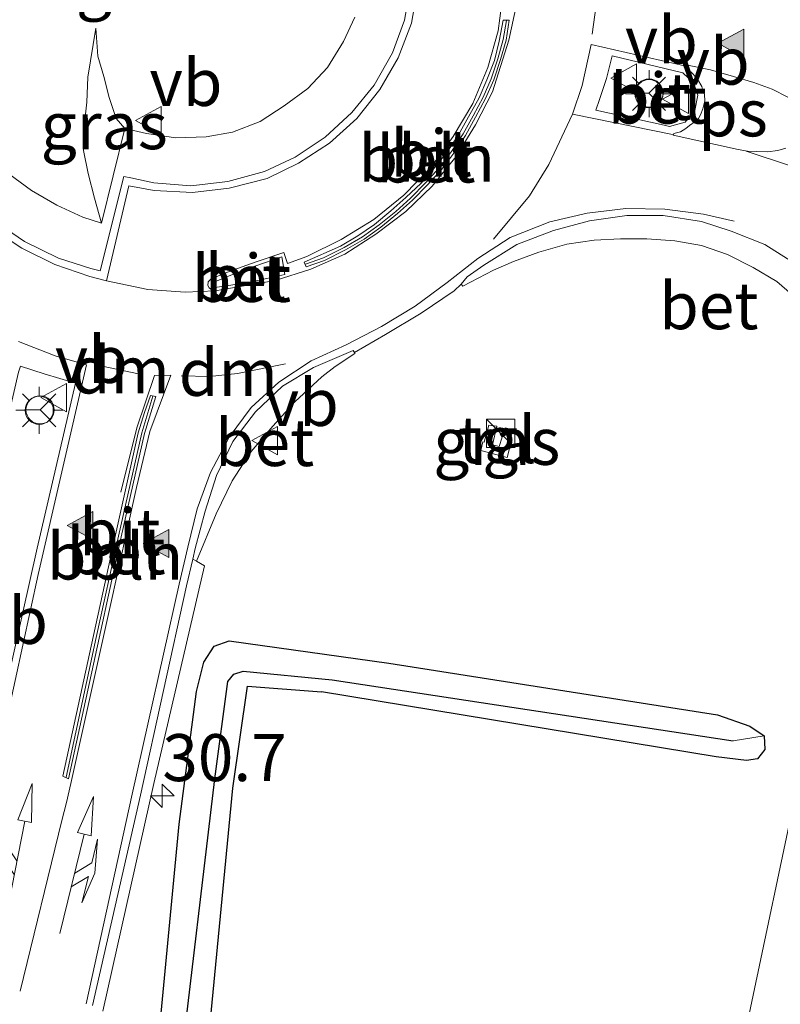
# Model space of a CAD drawing. Units: metres. Extents: x 49949 to 60003, y 424998 to 426388.
# Drawn here: x 55527 to 55567, y 425357 to 425410 of the extents above; entities that cross this region are included whole.
import ezdxf
from ezdxf.enums import TextEntityAlignment as Align

# ---------------------------------------------------------------- set-up
doc = ezdxf.new("R2010")
doc.units = ezdxf.units.M
doc.linetypes.add('VW-3-9_STREEP', pattern=[12, 3, -9])
doc.layers.get('0').update_dxf_attribs({"lineweight": 25})
for name, color, linetype, lineweight in [('B-ME-AL-OVERIG-L-B1', 7, 'Continuous', 18), ('B-ME-AM-KILOMETR-S-B1', 7, 'Continuous', 18), ('B-ME-GW-KRUINLIJN-L-B1', 93, 'Continuous', 18), ('B-ME-GW-TEENLIJN-L-B1', 93, 'Continuous', 18), ('B-ME-IE-GRASLAND-GV-B6', 93, 'Continuous', 18), ('B-ME-IE-HULPGEOMETRIE-L-B1', 53, 'Continuous', 18), ('B-ME-IE-INRICHTINGSELEMENT-S-B1', 253, 'Continuous', 18), ('B-ME-IE-MEUBILAIR_WEGMEUBILAIR-LICHTMAST-S-B1', 8, 'Continuous', 18), ('B-ME-VH-VERH_SOORT-BETON-OVERIG-GV-B6', 8, 'IE-TERREINAFSCHEIDING-NATUURLIJK-HOUTWAL', 18), ('B-ME-VH-VERH_SOORT-BITUMEN-GV-B6', 8, 'IE-TERREINAFSCHEIDING-NATUURLIJK-HOUTWAL', 18), ('B-ME-VH-VERH_SOORT-TEGELS-GV-B6', 8, 'Continuous', 18), ('B-ME-VW-MARKERING-39STREEP-015-L-B1', 255, 'VW-3-9_STREEP', 18), ('B-ME-VW-MARKERING-COMBILI750-S-B1', 255, 'Continuous', 18), ('B-ME-VW-MARKERING-COMBIRE750-S-B1', 255, 'Continuous', 18), ('B-ME-VW-MARKERING-DRIEHOEK-L-B1', 7, 'VW-HAAIETAND70-R-B', 18), ('B-ME-VW-MARKERING-STREEP-015-L-B1', 7, 'Continuous', 18), ('B-ME-VW-MARKERING-VLAKMARK-GV-B6', 7, 'Continuous', 18), ('B-ME-VW-MARKERING-VLAKMARK-S-B1', 7, 'Continuous', 18), ('B-ME-VW-MEUBILAIR_WEGMEUBILAIR-RONA-S-B1', 8, 'Continuous', 18), ('B-ME-VW-MEUBILAIR_WEGMEUBILAIR-VERKEERSBORD-S-B1', 8, 'Continuous', 18)]:
    doc.layers.add(name, color=color, linetype=linetype, lineweight=lineweight)
doc.layers.add('B-ME-GW-INSTEEKWATERGANG-L-B1', color=10, linetype='Continuous')
doc.layers.add('B-ME-GW-WATERGANG-GREPPEL-L-B1', color=10, linetype='Continuous')
doc.styles.add('NLCS-ISO', font='NLCS-ISO.TTF')
doc.linetypes.add('IE-TERREINAFSCHEIDING-NATUURLIJK-HOUTWAL', pattern='A,7,-1.5,[67,NLCS.SHX,S=0.75,R=45,X=0,Y=0],-1.5,7,-1.5,[70,NLCS.SHX,S=0.75,R=0,X=0,Y=0],-1.5', length=20)
doc.linetypes.add('VW-HAAIETAND70-R-B', pattern='A,0,-0.5,[153,NLCS.SHX,S=1,R=180,X=-0.375,Y=0],-0.5', length=1)

# ---------------------------------------------------------------- blocks, each defined once
blk = doc.blocks.new('hecto')
for p, q in [((0, 0.625), (-0.625, 0)), ((0, -0.625), (0, 0.625)), ((-0.625, 0), (0.625, 0)), ((0.625, 0), (0, -0.625))]:
    blk.add_line(p, q)
blk = doc.blocks.new('verfsymbol')
for color in [252, 253]:
    blk.add_hatch(color=color).paths.add_polyline_path([(0.75, -0.625), (0, 0.75), (-0.75, -0.625)])
blk.add_lwpolyline([(0.75, -0.625), (0, 0.75), (-0.75, -0.625)], close=True)
blk = doc.blocks.new('pijlcl')
for p, q in [((3.553, 1.05, 0.1), (1.853, 0.75, 0.1)), ((5.353, 0.75, 0.1), (3.553, 1.05, 0.1)), ((1.853, 0.75, 0.1), (3.303, 0.75, 0.1)), ((3.303, 0.75, 0.1), (2.553, 0, 0.1)), ((4.053, 0.75, 0.1), (3.303, 0, 0.1)), ((5.353, 0.75, 0.1), (4.053, 0.75, 0.1)), ((0, 0, 0.1), (5.45, 0, 0.1)), ((5.45, 0.375, 0.1), (5.45, -0.375, 0.1)), ((7.5, 0, 0.1), (5.45, 0.375, 0.1)), ((5.45, -0.375, 0.1), (7.5, 0, 0.1))]:
    blk.add_line(p, q)
blk = doc.blocks.new('pijlcr')
for p, q in [((0, 0, 0.1), (5.45, 0, 0.1)), ((3.303, -0.75, 0.1), (2.553, 0, 0.1)), ((4.053, -0.75, 0.1), (3.303, 0, 0.1)), ((5.45, 0.375, 0.1), (5.45, -0.375, 0.1)), ((7.5, 0, 0.1), (5.45, 0.375, 0.1)), ((5.45, -0.375, 0.1), (7.5, 0, 0.1)), ((1.853, -0.75, 0.1), (3.303, -0.75, 0.1)), ((3.553, -1.05, 0.1), (1.853, -0.75, 0.1)), ((5.353, -0.75, 0.1), (3.553, -1.05, 0.1)), ((5.353, -0.75, 0.1), (4.053, -0.75, 0.1))]:
    blk.add_line(p, q)
blk = doc.blocks.new('kast')
blk.add_line((-0.75, -0.75), (0.75, 0.75))
blk.add_lwpolyline([(-0.75, 0.75), (0.75, 0.75), (0.75, -0.75), (-0.75, -0.75)], close=True)
blk = doc.blocks.new('lantaarnpaal')
for p, q in [((0, 0.75), (0, 1.25)), ((-0.884, 0.884), (-0.53, 0.53)), ((0.53, 0.53), (0.884, 0.884)), ((-0.75, 0), (-1.25, 0)), ((0.75, 0), (1.25, 0)), ((-0.53, -0.53), (-0.884, -0.884)), ((0, -0.75), (0, -1.25)), ((0.53, -0.53), (0.884, -0.884))]:
    blk.add_line(p, q)
blk.add_circle((0, 0), 0.75)
blk = doc.blocks.new('verkeersbord')
for p, q in [((0, 0.75), (-0.75, -0.625)), ((0.75, -0.625), (0, 0.75)), ((-0.75, -0.625), (0.75, -0.625))]:
    blk.add_line(p, q)
blk = doc.blocks.new('wegwijzer')
for q in [(0, 0.75), (-0.53, -0.53), (0.53, -0.53)]:
    blk.add_line((0, 0), q)
blk.add_circle((0, 0), 0.75)

msp = doc.modelspace()

# ---------------------------------------------------------------- linework, layer by layer
at = {"layer": 'B-ME-AL-OVERIG-L-B1'}
for points in [[(55541.8374, 425396.8375, 1.8638), (55542.7924, 425397.1743, 1.848), (55543.8876, 425397.7259, 1.8437), (55544.8704, 425398.2878, 1.8305), (55545.7592, 425398.9321, 1.8315), (55546.6363, 425399.6389, 1.8274), (55547.4339, 425400.3501, 1.822), (55548.2178, 425401.1619, 1.8197), (55548.9735, 425401.9846, 1.8144), (55549.6094, 425402.836, 1.8102), (55550.2224, 425403.7691, 1.8198), (55550.7544, 425404.7381, 1.8149), (55551.2883, 425405.7229, 1.8094), (55551.722, 425406.7029, 1.8048), (55552.0735, 425407.7748, 1.8078), (55552.3679, 425408.7951, 1.8134), (55552.5323, 425409.8114, 1.8142)], [(55529.0877, 425369.5172, 1.595), (55530.6972, 425376.959, 1.6344), (55531.8785, 425382.3517, 1.695), (55533.1203, 425387.855, 1.7446), (55533.7125, 425389.8048, 1.7807)]]:
    msp.add_polyline3d(points, dxfattribs=at)
at = {"layer": 'B-ME-GW-INSTEEKWATERGANG-L-B1'}
for points in [[(55535.543, 425232.1403, 1.199), (55534.5852, 425238.9113, 1.0657), (55532.6954, 425254.7285, 1.1017), (55531.9013, 425272.335, 1.0528), (55532.114, 425288.6792, 0.9667), (55531.9324, 425305.9012, 1.0558), (55532.5168, 425322.8186, 0.9963), (55533.1084, 425339.1984, 1.1322), (55533.8035, 425353.2274, 1.2548), (55535.1001, 425367.0211, 1.3923), (55536.0311, 425374.0864, 1.4872), (55536.4291, 425375.639, 1.4908), (55536.9636, 425376.5, 1.4351), (55537.7709, 425376.7813, 1.3934), (55546.2633, 425375.5983, 1.2157)], [(55546.2633, 425375.5983, 1.2157), (55563.768, 425372.839, 1.225), (55565.495, 425372.246, 1.225), (55566.253, 425371.726, 1.225), (55566.287, 425371.003, 1.225), (55565.91, 425370.503, 1.225), (55565.321, 425370.417, 1.225), (55563.702, 425370.608, 1.225), (55542.6887, 425374.0683, 1.0631)], [(55537.672, 425232.8812, 0.7126), (55536.6785, 425239.2864, 0.7031), (55534.4865, 425254.647, 0.774), (55533.996, 425272.5368, 0.8189), (55534.4007, 425289.0707, 0.9208), (55534.7451, 425306.0945, 1.0973), (55535.1876, 425323.0307, 1.0783), (55535.278, 425339.4051, 0.9843), (55536.4844, 425353.6533, 1.2586), (55537.958, 425368.9389, 1.2212), (55538.7427, 425374.3725, 1.1491), (55542.6887, 425374.0683, 1.0631)]]:
    msp.add_polyline3d(points, dxfattribs=at)
at = {"layer": 'B-ME-GW-KRUINLIJN-L-B1'}
msp.add_polyline3d([(55530.9663, 425399.0223, 2.1218), (55530.6081, 425400.3475, 2.3634), (55530.2549, 425401.6713, 2.6463), (55530.0218, 425402.8899, 2.8644), (55530.0213, 425403.8848, 3.0033), (55530.1874, 425405.4639, 3.2278), (55530.2468, 425406.7953, 3.428), (55530.6668, 425409.3934, 3.7668)], dxfattribs=at)
at = {"layer": 'B-ME-GW-TEENLIJN-L-B1'}
msp.add_polyline3d([(55532.2124, 425404.0616, 2.2275), (55531.7623, 425404.5886, 2.5318), (55531.3899, 425405.7021, 2.8934), (55531.0911, 425406.8286, 3.221), (55530.779, 425407.9078, 3.5024), (55530.6668, 425409.3934, 3.7668)], dxfattribs=at)
at = {"layer": 'B-ME-GW-WATERGANG-GREPPEL-L-B1'}
msp.add_polyline3d([(55533.487, 425254.6793, 0.4294), (55533.0023, 425272.5379, 0.3478), (55533.1959, 425288.904, 0.3068), (55533.2509, 425306.0634, 0.2908), (55533.8534, 425322.8605, 0.3743), (55534.2135, 425339.3104, 0.4633), (55535.1471, 425353.7468, 0.4613), (55536.999, 425369.4273, 0.3923), (55537.6991, 425374.6193, 0.5153), (55538.0111, 425375.002, 0.5463), (55538.5196, 425375.1726, 0.5398), (55543.2465, 425374.7075, 0.4753), (55564.6066, 425371.453, 0.775)], dxfattribs=at)
at = {"layer": 'B-ME-IE-GRASLAND-GV-B6'}
for points in [[(55532.2124, 425404.0616, 2.2275), (55531.7623, 425404.5886, 2.5318), (55531.3899, 425405.7021, 2.8934), (55531.0911, 425406.8286, 3.221), (55530.779, 425407.9078, 3.5024), (55530.6668, 425409.3934, 3.7668), (55530.2468, 425406.7953, 3.428), (55530.1874, 425405.4639, 3.2278), (55530.0213, 425403.8848, 3.0033), (55530.0218, 425402.8899, 2.8644), (55530.2549, 425401.6713, 2.6463), (55530.6081, 425400.3475, 2.3634), (55530.9663, 425399.0223, 2.1218), (55529.9863, 425399.3443, 2.1245), (55528.5903, 425399.9798, 2.1493), (55527.2378, 425400.7529, 2.169), (55526.0393, 425401.6389, 2.19), (55524.8828, 425402.7668, 2.1876), (55523.9091, 425403.9161, 2.1836), (55523.0109, 425405.2595, 2.1958), (55522.2918, 425406.5685, 2.2288), (55521.6378, 425408.0558, 2.2608), (55521.3058, 425409.4668, 2.2595), (55521.1703, 425411.0676, 2.2489)], [(55544.4574, 425409.9861, 2.1221), (55543.8578, 425408.6853, 2.1093), (55542.9993, 425407.3059, 2.1183), (55541.9533, 425406.1879, 2.1336), (55540.6996, 425405.261, 2.1409), (55539.4144, 425404.4295, 2.1508), (55537.9444, 425403.8709, 2.1729), (55536.5496, 425403.6221, 2.146), (55534.9333, 425403.5568, 2.214), (55533.3704, 425403.7883, 2.2048), (55532.2124, 425404.0616, 2.2275)], [(55532.2124, 425404.0616, 2.2275), (55530.9663, 425399.0223, 2.1218), (55530.6081, 425400.3475, 2.3634), (55530.2549, 425401.6713, 2.6463), (55530.0218, 425402.8899, 2.8644), (55530.0213, 425403.8848, 3.0033), (55530.1874, 425405.4639, 3.2278), (55530.2468, 425406.7953, 3.428), (55530.6668, 425409.3934, 3.7668), (55530.779, 425407.9078, 3.5024), (55531.0911, 425406.8286, 3.221), (55531.3899, 425405.7021, 2.8934), (55531.7623, 425404.5886, 2.5318), (55532.2124, 425404.0616, 2.2275)], [(55531.043, 425357.06, 1.413), (55533.764, 425369.181, 1.437), (55536.452, 425380.775, 1.518), (55536.0227, 425381.0223, 1.5618), (55537.0733, 425383.537, 1.5403), (55537.927, 425385.2964, 1.6016), (55538.9477, 425386.8636, 1.618), (55540.0876, 425388.2112, 1.6302), (55541.2673, 425389.4997, 1.6369), (55542.7098, 425390.8413, 1.6859), (55543.4138, 425391.3793, 1.691), (55544.465, 425392.0802, 1.6787), (55544.4353, 425392.1356, 1.7231), (55546.0908, 425393.0946, 1.7219), (55547.9941, 425394.2268, 1.7085), (55549.7528, 425395.4232, 1.6983), (55550.1266, 425395.7627, 1.7116), (55550.2185, 425395.6723, 1.6623), (55551.843, 425396.5191, 1.6213), (55552.9104, 425396.9763, 1.6003), (55554.254, 425397.4813, 1.5744), (55555.7443, 425397.9085, 1.5601), (55557.2063, 425398.1086, 1.5327), (55558.6047, 425398.1763, 1.4902), (55560.0158, 425398.1795, 1.4735), (55561.5089, 425398.0771, 1.4337), (55562.9172, 425397.8239, 1.4223), (55564.3038, 425397.3501, 1.4069), (55565.6676, 425396.653, 1.3754), (55566.9294, 425395.9164, 1.3532)], [(55566.9294, 425395.9164, 1.3532), (55567.9935, 425394.9892, 1.3433), (55569.2384, 425393.5091, 1.3444), (55570.1155, 425392.2322, 1.3459), (55570.7312, 425391.013, 1.3527), (55571.1772, 425389.5936, 1.3493), (55571.4904, 425388.0443, 1.346), (55571.4723, 425387.0551, 1.3475), (55571.5008, 425385.838, 1.3555), (55571.5265, 425385.0387, 1.3614), (55571.6448, 425385.0151, 1.3969), (55571.5383, 425384.4295, 1.4116), (55570.1809, 425378.8621, 1.3979), (55568.7156, 425372.7221, 1.3849), (55568.256, 425370.205, 1.424), (55565.187, 425355.641, 1.358), (55563.41, 425345.863, 1.362), (55561.812, 425335.553, 1.362), (55560.256, 425324.272, 1.37), (55558.915, 425314.033, 1.312), (55558.034, 425303.836, 1.316), (55556.855, 425288.897, 1.258), (55556.232, 425274.633, 1.175)], [(55551.6048, 425388.2595, 1.3625), (55551.3521, 425387.3582, 1.3491), (55551.2771, 425387.3822, 1.3546), (55551.1631, 425386.9164, 1.3462), (55552.5689, 425386.5448, 1.3474), (55552.7004, 425387.0263, 1.3343), (55552.6244, 425387.0453, 1.3339), (55552.8754, 425388.0115, 1.3425), (55552.4614, 425388.1152, 1.3331), (55552.1534, 425387.1206, 1.3347), (55551.7997, 425387.2139, 1.3411), (55552.0204, 425388.2079, 1.3529), (55551.6048, 425388.2595, 1.3625)], [(55531.9013, 425272.335, 1.0528), (55532.114, 425288.6792, 0.9667), (55531.9324, 425305.9012, 1.0558), (55532.5168, 425322.8186, 0.9963), (55533.1084, 425339.1984, 1.1322), (55533.8035, 425353.2274, 1.2548), (55535.1001, 425367.0211, 1.3923), (55536.0311, 425374.0864, 1.4872), (55536.4291, 425375.639, 1.4908), (55536.9636, 425376.5, 1.4351), (55537.7709, 425376.7813, 1.3934), (55546.2633, 425375.5983, 1.2157)], [(55536.4844, 425353.6533, 1.2586), (55537.958, 425368.9389, 1.2212), (55538.7427, 425374.3725, 1.1491), (55542.6887, 425374.0683, 1.0631), (55563.702, 425370.608, 1.225), (55565.321, 425370.417, 1.225), (55565.91, 425370.503, 1.225), (55566.287, 425371.003, 1.225), (55566.253, 425371.726, 1.225), (55565.495, 425372.246, 1.225), (55563.768, 425372.839, 1.225), (55546.2633, 425375.5983, 1.2157), (55537.7709, 425376.7813, 1.3934), (55536.9636, 425376.5, 1.4351), (55536.4291, 425375.639, 1.4908), (55536.0311, 425374.0864, 1.4872), (55535.1001, 425367.0211, 1.3923), (55533.8035, 425353.2274, 1.2548)], [(55546.2633, 425375.5983, 1.2157), (55563.768, 425372.839, 1.225), (55565.495, 425372.246, 1.225), (55566.253, 425371.726, 1.225), (55564.6066, 425371.453, 0.775), (55543.2465, 425374.7075, 0.4753), (55538.5196, 425375.1726, 0.5398), (55538.0111, 425375.002, 0.5463), (55537.6991, 425374.6193, 0.5153), (55536.999, 425369.4273, 0.3923), (55535.1471, 425353.7468, 0.4613), (55534.2135, 425339.3104, 0.4633), (55533.8534, 425322.8605, 0.3743), (55533.2509, 425306.0634, 0.2908), (55533.1959, 425288.904, 0.3068), (55533.0023, 425272.5379, 0.3478)], [(55533.0023, 425272.5379, 0.3478), (55533.1959, 425288.904, 0.3068), (55533.2509, 425306.0634, 0.2908), (55533.8534, 425322.8605, 0.3743), (55534.2135, 425339.3104, 0.4633), (55535.1471, 425353.7468, 0.4613), (55536.999, 425369.4273, 0.3923), (55537.6991, 425374.6193, 0.5153), (55538.0111, 425375.002, 0.5463), (55538.5196, 425375.1726, 0.5398), (55543.2465, 425374.7075, 0.4753)], [(55543.2465, 425374.7075, 0.4753), (55564.6066, 425371.453, 0.775), (55566.253, 425371.726, 1.225), (55566.287, 425371.003, 1.225), (55565.91, 425370.503, 1.225), (55565.321, 425370.417, 1.225), (55563.702, 425370.608, 1.225), (55542.6887, 425374.0683, 1.0631), (55538.7427, 425374.3725, 1.1491), (55537.958, 425368.9389, 1.2212), (55536.4844, 425353.6533, 1.2586), (55535.278, 425339.4051, 0.9843), (55535.1876, 425323.0307, 1.0783), (55534.7451, 425306.0945, 1.0973), (55534.4007, 425289.0707, 0.9208), (55533.996, 425272.5368, 0.8189)]]:
    msp.add_polyline3d(points, dxfattribs=at)
at = {"layer": 'B-ME-IE-HULPGEOMETRIE-L-B1'}
msp.add_line((55564.6066, 425371.453, 0.775), (55566.253, 425371.726, 1.225), dxfattribs=at)
at = {"layer": 'B-ME-VH-VERH_SOORT-BETON-OVERIG-GV-B6'}
for points in [[(55547.4323, 425411.6554, 1.8548), (55547.1058, 425409.8218, 1.8163), (55546.4616, 425408.0905, 1.8667), (55545.4936, 425406.3628, 1.8808), (55544.3038, 425404.9051, 1.8849), (55542.8844, 425403.5973, 1.9022), (55541.276, 425402.5318, 1.9324), (55539.6543, 425401.7768, 1.9443), (55537.7025, 425401.2379, 1.9778), (55535.7228, 425401.0118, 2.0043), (55533.7595, 425401.1608, 2.005), (55532.5274, 425401.4323, 2.0046), (55532.1588, 425401.5094, 2.0165), (55530.8955, 425396.4848, 1.919), (55530.3969, 425396.5976, 1.9174), (55528.6761, 425397.1556, 1.9303), (55526.8683, 425398.0355, 1.9491), (55525.2741, 425399.1161, 1.9778)], [(55521.1703, 425411.0676, 2.2489), (55521.3058, 425409.4668, 2.2595), (55521.6378, 425408.0558, 2.2608), (55522.2918, 425406.5685, 2.2288), (55523.0109, 425405.2595, 2.1958), (55523.9091, 425403.9161, 2.1836), (55524.8828, 425402.7668, 2.1876), (55526.0393, 425401.6389, 2.19), (55527.2378, 425400.7529, 2.169), (55528.5903, 425399.9798, 2.1493), (55529.9863, 425399.3443, 2.1245), (55530.9663, 425399.0223, 2.1218), (55532.2124, 425404.0616, 2.2275), (55533.3704, 425403.7883, 2.2048), (55534.9333, 425403.5568, 2.214), (55536.5496, 425403.6221, 2.146), (55537.9444, 425403.8709, 2.1729), (55539.4144, 425404.4295, 2.1508), (55540.6996, 425405.261, 2.1409), (55541.9533, 425406.1879, 2.1336), (55542.9993, 425407.3059, 2.1183), (55543.8578, 425408.6853, 2.1093), (55544.4574, 425409.9861, 2.1221)], [(55542.8504, 425397.036, 1.838), (55541.8791, 425396.6934, 1.8538), (55541.769, 425396.9448, 1.8518), (55543.6963, 425397.8015, 1.8358), (55544.6131, 425398.3385, 1.8436), (55545.5128, 425398.9495, 1.8385), (55546.3783, 425399.6703, 1.8424), (55547.1763, 425400.3791, 1.8324), (55547.9976, 425401.1561, 1.8248), (55548.7006, 425401.9694, 1.8233), (55549.3946, 425402.8255, 1.8148), (55549.9893, 425403.7195, 1.8153), (55550.5123, 425404.683, 1.8225), (55551.0841, 425405.6841, 1.8124), (55551.4893, 425406.6574, 1.8208), (55551.8924, 425407.6778, 1.8168), (55552.1494, 425408.7054, 1.8053), (55552.364, 425409.8321, 1.8101), (55552.6868, 425409.8283, 1.8042), (55552.5143, 425408.7623, 1.8034), (55552.2169, 425407.7308, 1.7978), (55551.862, 425406.6489, 1.7947), (55551.423, 425405.6569, 1.7994), (55550.8861, 425404.6663, 1.8049), (55550.3509, 425403.6918, 1.8098), (55549.7323, 425402.7498, 1.8003), (55549.0891, 425401.889, 1.8044), (55548.327, 425401.0591, 1.8098), (55547.5378, 425400.2418, 1.812), (55546.7334, 425399.5246, 1.8174), (55545.8503, 425398.8129, 1.8215), (55544.9519, 425398.1619, 1.8205), (55543.9588, 425397.5938, 1.8338), (55542.8504, 425397.036, 1.838)], [(55562.0554, 425404.3959, 1.5613), (55561.2088, 425404.1586, 1.606), (55560.9253, 425404.2389, 1.6038), (55557.2978, 425405.0413, 1.665), (55557.488, 425405.6063, 1.6693), (55557.861, 425406.7281, 1.6724), (55558.1603, 425407.9339, 1.6521), (55561.9176, 425407.0135, 1.5818), (55562.4929, 425406.4841, 1.5866), (55562.726, 425405.8335, 1.5798), (55562.5636, 425405.0148, 1.5805), (55562.0554, 425404.3959, 1.5613)], [(55567.9935, 425394.9892, 1.3433), (55566.9294, 425395.9164, 1.3532), (55565.6676, 425396.653, 1.3754), (55564.3038, 425397.3501, 1.4069), (55562.9172, 425397.8239, 1.4223), (55561.5089, 425398.0771, 1.4337), (55560.0158, 425398.1795, 1.4735), (55558.6047, 425398.1763, 1.4902), (55557.2063, 425398.1086, 1.5327), (55555.7443, 425397.9085, 1.5601), (55554.254, 425397.4813, 1.5744), (55552.9104, 425396.9763, 1.6003), (55551.843, 425396.5191, 1.6213), (55550.2185, 425395.6723, 1.6623), (55550.1266, 425395.7627, 1.7116), (55550.4498, 425396.1569, 1.7214), (55551.332, 425396.7888, 1.6826), (55553.0788, 425397.8814, 1.6718), (55555.0376, 425398.6315, 1.6415), (55556.9628, 425399.1358, 1.5999), (55558.9368, 425399.4253, 1.5603), (55560.8853, 425399.425, 1.5235), (55562.9118, 425399.1083, 1.4813), (55564.5068, 425398.5939, 1.4701)], [(55564.5068, 425398.5939, 1.4701), (55566.2915, 425397.8856, 1.4466), (55567.8306, 425396.906, 1.4292)], [(55538.2221, 425395.7786, 1.8721), (55537.0018, 425395.5933, 1.8848), (55536.8569, 425395.6698, 1.8891), (55536.8695, 425395.781, 1.8845), (55536.9109, 425395.8623, 1.8791), (55537.8505, 425396.254, 1.8815), (55539.1326, 425396.7213, 1.8898), (55540.5711, 425397.2239, 1.8808), (55540.7425, 425396.2834, 1.8445), (55539.7743, 425396.0783, 1.8559), (55538.9619, 425395.8898, 1.8699), (55538.2221, 425395.7786, 1.8721)], [(55537.0733, 425383.537, 1.5403), (55536.0227, 425381.0223, 1.5618), (55535.8304, 425381.1301, 1.6036), (55535.9604, 425381.6958, 1.6226), (55536.4939, 425383.6893, 1.6184), (55537.0978, 425385.5766, 1.662), (55537.9638, 425387.3868, 1.6854), (55539.1706, 425388.9735, 1.7073), (55540.6068, 425390.3394, 1.7473), (55542.2523, 425391.3359, 1.7636), (55544.3759, 425392.2388, 1.739), (55544.4353, 425392.1356, 1.7231), (55544.465, 425392.0802, 1.6787), (55543.4138, 425391.3793, 1.691), (55542.7098, 425390.8413, 1.6859), (55541.2673, 425389.4997, 1.6369), (55540.0876, 425388.2112, 1.6302), (55538.9477, 425386.8636, 1.618), (55537.927, 425385.2964, 1.6016), (55537.0733, 425383.537, 1.5403)], [(55519.2406, 425356.1653, 1.7772), (55520.8638, 425365.0634, 1.7595), (55522.6708, 425373.8415, 1.7516), (55524.609, 425382.6506, 1.7449), (55526.5548, 425391.0901, 1.8293), (55526.6618, 425391.4088, 1.8419), (55527.9156, 425390.995, 1.8501), (55529.5803, 425390.4989, 1.8135), (55527.5429, 425381.7229, 1.7393), (55525.5849, 425372.8913, 1.6995), (55523.7566, 425364.1316, 1.6915), (55522.0883, 425355.323, 1.699)], [(55530.8438, 425376.9271, 1.6244), (55529.2248, 425369.4323, 1.585), (55528.9116, 425369.5711, 1.5981), (55530.5403, 425377.0614, 1.6285), (55531.7111, 425382.4205, 1.6697), (55532.9293, 425387.8583, 1.7409), (55533.2578, 425388.936, 1.7538), (55533.5868, 425389.8506, 1.7786), (55533.8623, 425389.7821, 1.7711), (55533.2648, 425387.8143, 1.7346), (55532.0249, 425382.3191, 1.685), (55530.8438, 425376.9271, 1.6244)], [(55530.4988, 425357.372, 1.4358), (55533.0538, 425368.5633, 1.463), (55535.5053, 425379.7153, 1.556), (55535.8304, 425381.1301, 1.6036), (55536.0227, 425381.0223, 1.5618), (55536.452, 425380.775, 1.518), (55533.764, 425369.181, 1.437), (55531.043, 425357.06, 1.413)]]:
    msp.add_polyline3d(points, dxfattribs=at)
at = {"layer": 'B-ME-VH-VERH_SOORT-BITUMEN-GV-B6'}
for points in [[(55525.2741, 425399.1161, 1.9778), (55526.8683, 425398.0355, 1.9491), (55528.6761, 425397.1556, 1.9303), (55530.3969, 425396.5976, 1.9174), (55530.8955, 425396.4848, 1.919), (55532.1588, 425401.5094, 2.0165), (55532.5274, 425401.4323, 2.0046), (55533.7595, 425401.1608, 2.005), (55535.7228, 425401.0118, 2.0043), (55537.7025, 425401.2379, 1.9778), (55539.6543, 425401.7768, 1.9443), (55541.276, 425402.5318, 1.9324), (55542.8844, 425403.5973, 1.9022), (55544.3038, 425404.9051, 1.8849), (55545.4936, 425406.3628, 1.8808), (55546.4616, 425408.0905, 1.8667), (55547.1058, 425409.8218, 1.8163), (55547.4323, 425411.6554, 1.8548)], [(55552.2169, 425407.7308, 1.7978), (55552.5143, 425408.7623, 1.8034), (55552.6868, 425409.8283, 1.8042), (55552.364, 425409.8321, 1.8101), (55552.1494, 425408.7054, 1.8053), (55551.8924, 425407.6778, 1.8168), (55551.4893, 425406.6574, 1.8208), (55551.0841, 425405.6841, 1.8124), (55550.5123, 425404.683, 1.8225), (55549.9893, 425403.7195, 1.8153), (55549.3946, 425402.8255, 1.8148), (55548.7006, 425401.9694, 1.8233), (55547.9976, 425401.1561, 1.8248), (55547.1763, 425400.3791, 1.8324), (55546.3783, 425399.6703, 1.8424), (55545.5128, 425398.9495, 1.8385), (55544.6131, 425398.3385, 1.8436), (55543.6963, 425397.8015, 1.8358), (55541.769, 425396.9448, 1.8518), (55541.8791, 425396.6934, 1.8538), (55542.8504, 425397.036, 1.838), (55543.9588, 425397.5938, 1.8338), (55544.9519, 425398.1619, 1.8205), (55545.8503, 425398.8129, 1.8215), (55546.7334, 425399.5246, 1.8174), (55547.5378, 425400.2418, 1.812), (55548.327, 425401.0591, 1.8098), (55549.0891, 425401.889, 1.8044), (55549.7323, 425402.7498, 1.8003), (55550.3509, 425403.6918, 1.8098), (55550.8861, 425404.6663, 1.8049), (55551.423, 425405.6569, 1.7994), (55551.862, 425406.6489, 1.7947), (55552.2169, 425407.7308, 1.7978)], [(55557.861, 425406.7281, 1.6724), (55557.488, 425405.6063, 1.6693), (55557.2978, 425405.0413, 1.665), (55560.9253, 425404.2389, 1.6038), (55561.2088, 425404.1586, 1.606), (55562.0554, 425404.3959, 1.5613), (55562.5636, 425405.0148, 1.5805), (55562.726, 425405.8335, 1.5798), (55562.4929, 425406.4841, 1.5866), (55561.9176, 425407.0135, 1.5818), (55558.1603, 425407.9339, 1.6521), (55557.861, 425406.7281, 1.6724)], [(55565.187, 425355.641, 1.358), (55568.256, 425370.205, 1.424), (55568.7156, 425372.7221, 1.3849), (55570.1809, 425378.8621, 1.3979), (55571.5383, 425384.4295, 1.4116), (55571.6448, 425385.0151, 1.3969), (55571.727, 425385.4276, 1.3983), (55572.1381, 425387.2753, 1.4135), (55572.086, 425389.4178, 1.4248), (55571.4618, 425391.5533, 1.4208), (55570.4508, 425393.6154, 1.4123), (55569.2546, 425395.416, 1.4118), (55567.8306, 425396.906, 1.4292), (55566.2915, 425397.8856, 1.4466), (55564.5068, 425398.5939, 1.4701), (55562.9118, 425399.1083, 1.4813), (55560.8853, 425399.425, 1.5235), (55558.9368, 425399.4253, 1.5603), (55556.9628, 425399.1358, 1.5999), (55555.0376, 425398.6315, 1.6415), (55553.0788, 425397.8814, 1.6718), (55551.332, 425396.7888, 1.6826), (55550.4498, 425396.1569, 1.7214)], [(55540.7425, 425396.2834, 1.8445), (55540.5711, 425397.2239, 1.8808), (55539.1326, 425396.7213, 1.8898), (55537.8505, 425396.254, 1.8815), (55536.9109, 425395.8623, 1.8791), (55536.8695, 425395.781, 1.8845), (55536.8569, 425395.6698, 1.8891), (55537.0018, 425395.5933, 1.8848), (55538.2221, 425395.7786, 1.8721), (55538.9619, 425395.8898, 1.8699), (55539.7743, 425396.0783, 1.8559), (55540.7425, 425396.2834, 1.8445)], [(55550.4498, 425396.1569, 1.7214), (55550.1266, 425395.7627, 1.7116), (55549.7528, 425395.4232, 1.6983), (55547.9941, 425394.2268, 1.7085), (55546.0908, 425393.0946, 1.7219), (55544.4353, 425392.1356, 1.7231), (55544.3759, 425392.2388, 1.739), (55542.2523, 425391.3359, 1.7636), (55540.6068, 425390.3394, 1.7473), (55539.1706, 425388.9735, 1.7073), (55537.9638, 425387.3868, 1.6854), (55537.0978, 425385.5766, 1.662), (55536.4939, 425383.6893, 1.6184), (55535.9604, 425381.6958, 1.6226), (55535.8304, 425381.1301, 1.6036), (55535.5053, 425379.7153, 1.556), (55533.0538, 425368.5633, 1.463), (55530.4988, 425357.372, 1.4358)], [(55523.7566, 425364.1316, 1.6915), (55525.5849, 425372.8913, 1.6995), (55527.5429, 425381.7229, 1.7393), (55529.5803, 425390.4989, 1.8135), (55527.9156, 425390.995, 1.8501), (55526.6618, 425391.4088, 1.8419), (55526.5548, 425391.0901, 1.8293), (55524.609, 425382.6506, 1.7449), (55522.6708, 425373.8415, 1.7516), (55520.8638, 425365.0634, 1.7595), (55519.2406, 425356.1653, 1.7772), (55517.9099, 425347.2943, 1.7783), (55516.8968, 425338.3453, 1.8058), (55515.9959, 425329.387, 1.7772), (55515.3548, 425320.4873, 1.8155), (55514.9078, 425311.456, 1.8684), (55514.7523, 425302.5328, 1.8591), (55514.8246, 425293.496, 1.8808), (55515.1064, 425284.5303, 1.8953)], [(55533.2578, 425388.936, 1.7538), (55532.9293, 425387.8583, 1.7409), (55531.7111, 425382.4205, 1.6697), (55530.5403, 425377.0614, 1.6285), (55528.9116, 425369.5711, 1.5981), (55529.2248, 425369.4323, 1.585), (55530.8438, 425376.9271, 1.6244), (55532.0249, 425382.3191, 1.685), (55533.2648, 425387.8143, 1.7346), (55533.8623, 425389.7821, 1.7711), (55533.5868, 425389.8506, 1.7786), (55533.2578, 425388.936, 1.7538)]]:
    msp.add_polyline3d(points, dxfattribs=at)
at = {"layer": 'B-ME-VH-VERH_SOORT-TEGELS-GV-B6'}
msp.add_polyline3d([(55552.0204, 425388.2079, 1.3529), (55551.7997, 425387.2139, 1.3411), (55552.1534, 425387.1206, 1.3347), (55552.4614, 425388.1152, 1.3331), (55552.8754, 425388.0115, 1.3425), (55552.6244, 425387.0453, 1.3339), (55552.7004, 425387.0263, 1.3343), (55552.5689, 425386.5448, 1.3474), (55551.1631, 425386.9164, 1.3462), (55551.2771, 425387.3822, 1.3546), (55551.3521, 425387.3582, 1.3491), (55551.6048, 425388.2595, 1.3625), (55552.0204, 425388.2079, 1.3529)], dxfattribs=at)
at = {"layer": 'B-ME-VW-MARKERING-39STREEP-015-L-B1'}
for points in [[(55556.0516, 425404.8259, 1.7108), (55554.7996, 425402.1488, 1.7125), (55553.7619, 425400.4728, 1.6998), (55551.0023, 425397.1456, 1.7183)], [(55573.3058, 425397.5393, 1.4903), (55571.14, 425400.1068, 1.5133), (55569.5408, 425401.224, 1.5169), (55567.602, 425402.081, 1.526), (55565.2904, 425402.85, 1.5391)], [(55531.2374, 425395.9413, 1.943), (55533.4326, 425395.4915, 1.9201), (55535.4318, 425395.3479, 1.9134), (55537.0169, 425395.4126, 1.8943)]]:
    msp.add_polyline3d(points, dxfattribs=at)
at = {"layer": 'B-ME-VW-MARKERING-DRIEHOEK-L-B1'}
msp.add_line((55533.1865, 425390.9488, 1.8135), (55530.7681, 425391.4565, 1.8268), dxfattribs=at)
for points in [[(55557.3211, 425415.6484, 1.6896), (55557.392, 425414.1558, 1.6863), (55557.4459, 425412.7081, 1.7237), (55557.3848, 425411.1608, 1.6996), (55557.0991, 425409.0893, 1.7046)], [(55540.7624, 425391.5373, 1.7327), (55538.2059, 425391.0119, 1.7723), (55536.7151, 425390.8609, 1.7981), (55535.2159, 425390.8865, 1.799)]]:
    msp.add_polyline3d(points, dxfattribs=at)
at = {"layer": 'B-ME-VW-MARKERING-STREEP-015-L-B1'}
for points in [[(55518.2718, 425410.3734, 2.0738), (55518.5184, 425408.4298, 2.0664), (55519.078, 425406.531, 2.0664), (55519.8864, 425404.7493, 2.0434), (55520.9763, 425403.0748, 2.0175), (55522.1728, 425401.4858, 2.0083), (55523.5641, 425400.0598, 1.9951), (55525.0538, 425398.7924, 1.9853), (55526.7249, 425397.6888, 1.9753), (55528.4846, 425396.8168, 1.95), (55530.3443, 425396.1843, 1.9341), (55531.2374, 425395.9413, 1.943), (55532.4313, 425401.0026, 2.0375), (55533.7795, 425400.7658, 2.0418), (55535.8186, 425400.6578, 2.0295), (55537.775, 425400.8866, 2.0081), (55539.7893, 425401.4048, 1.9743), (55541.4603, 425402.209, 1.9645), (55543.1116, 425403.2841, 1.9295), (55544.5621, 425404.5874, 1.9333), (55545.7944, 425406.1278, 1.9333), (55546.7693, 425407.8144, 1.9035), (55547.4728, 425409.6596, 1.8958), (55547.8243, 425411.6151, 1.9107)], [(55552.3623, 425411.2934, 1.7975), (55552.0966, 425409.2524, 1.8183), (55551.5474, 425407.3073, 1.816), (55550.7423, 425405.3973, 1.8163), (55549.6989, 425403.6308, 1.8211), (55548.507, 425401.9849, 1.8148), (55547.0626, 425400.5103, 1.8343), (55545.4804, 425399.2165, 1.8345), (55543.7348, 425398.1498, 1.8499), (55541.8978, 425397.2508, 1.8579), (55540.8776, 425396.8746, 1.8741), (55540.673, 425397.4615, 1.8931), (55539.2031, 425396.9555, 1.9036), (55537.7791, 425396.448, 1.9084), (55536.8071, 425396.0505, 1.8996), (55536.6594, 425395.8891, 1.9068), (55536.6415, 425395.7051, 1.8958), (55536.7089, 425395.577, 1.8924), (55536.8574, 425395.4564, 1.9036), (55537.0169, 425395.4126, 1.8943), (55538.2459, 425395.624, 1.8716), (55540.2255, 425395.9746, 1.8475), (55542.1135, 425396.5761, 1.8329), (55543.9319, 425397.37, 1.8258), (55545.5814, 425398.4343, 1.8226), (55547.1754, 425399.6406, 1.8125), (55548.575, 425400.9863, 1.7934), (55549.8353, 425402.558, 1.7851), (55550.8859, 425404.258, 1.8003), (55551.797, 425406.0086, 1.7978), (55552.659, 425408.757, 1.795), (55553.0916, 425410.7233, 1.7864)], [(55562.0078, 425407.3865, 1.601), (55557.0429, 425408.5358, 1.7159), (55556.5691, 425406.3401, 1.706), (55556.0516, 425404.8259, 1.7108), (55561.3789, 425403.74, 1.6008)], [(55530.1524, 425357.4515, 1.4588), (55532.6073, 425368.6176, 1.4774), (55535.1023, 425379.7919, 1.5566), (55535.5708, 425381.7676, 1.6077), (55536.073, 425383.8176, 1.6398), (55536.7836, 425385.7383, 1.6738), (55537.7753, 425387.6264, 1.6909), (55538.9436, 425389.1969, 1.7198), (55540.4216, 425390.5568, 1.7493), (55542.1298, 425391.6933, 1.7596), (55544.0023, 425392.5406, 1.7543), (55545.8795, 425393.5118, 1.7283), (55547.6765, 425394.5983, 1.7331), (55549.3801, 425395.8623, 1.7316), (55551.0023, 425397.1456, 1.7183), (55552.739, 425398.2465, 1.6903), (55554.8523, 425399.0923, 1.6524), (55556.8389, 425399.556, 1.6162), (55558.8953, 425399.7956, 1.5716), (55560.976, 425399.7624, 1.5404), (55563.0193, 425399.4988, 1.5051), (55564.6516, 425399.1249, 1.4741)], [(55526.5478, 425392.712, 1.8585), (55528.504, 425391.9638, 1.8548), (55530.1664, 425391.474, 1.8429), (55527.5991, 425380.3191, 1.724), (55525.1261, 425369.0185, 1.6976), (55522.8808, 425357.7313, 1.6808), (55520.9448, 425346.3194, 1.6894), (55519.3358, 425334.9671, 1.697), (55518.1908, 425323.5643, 1.7308), (55517.3868, 425312.0871, 1.7615), (55516.9853, 425302.8508, 1.7945), (55516.8423, 425292.1746, 1.8129), (55517.0856, 425280.6758, 1.8446), (55517.6569, 425269.188, 1.881), (55518.6383, 425257.6793, 1.9045), (55520.1913, 425246.3046, 1.9289), (55522.0068, 425234.8979, 1.9647), (55524.2369, 425223.519, 1.9635), (55526.326, 425214.4385, 1.9693), (55528.5598, 425205.6693, 2.0101)], [(55526.6495, 425358.1325, 1.5973), (55528.8619, 425367.2213, 1.6013), (55529.1134, 425368.1829, 1.6025), (55529.3398, 425369.1823, 1.6595), (55531.3933, 425378.4425, 1.6638), (55532.8284, 425384.9389, 1.726), (55533.5514, 425387.9214, 1.7506), (55534.6595, 425390.9328, 1.8083), (55533.7963, 425390.9154, 1.8089), (55532.851, 425388.117, 1.7563), (55532.0038, 425384.7003, 1.7179)]]:
    msp.add_polyline3d(points, dxfattribs=at)
at = {"layer": 'B-ME-VW-MARKERING-VLAKMARK-GV-B6'}
for points in [[(55566.9773, 425402.8828, 1.5175), (55566.4331, 425402.8083, 1.5291), (55565.8418, 425402.8285, 1.5243), (55565.3696, 425402.8541, 1.5393), (55564.8685, 425402.9381, 1.5414), (55561.4181, 425403.6993, 1.5923), (55561.4493, 425403.787, 1.5993), (55561.8068, 425403.8853, 1.6), (55562.0833, 425404.0639, 1.6018), (55562.2898, 425404.2108, 1.6054), (55562.5864, 425404.4229, 1.5731), (55562.7595, 425404.5975, 1.5826), (55562.8613, 425404.7783, 1.5971), (55562.9886, 425405.1091, 1.5939), (55563.0958, 425405.5236, 1.5748), (55563.0756, 425405.8691, 1.6089), (55562.9863, 425406.0829, 1.6046), (55562.9383, 425406.3005, 1.5995), (55562.71, 425406.6779, 1.5745), (55562.6204, 425406.7964, 1.5844), (55562.4164, 425407.0013, 1.5963), (55562.064, 425407.3295, 1.5929), (55562.0865, 425407.4469, 1.5976), (55563.4008, 425407.1748, 1.5733), (55564.6318, 425406.8269, 1.5599), (55565.7074, 425406.5155, 1.5445), (55566.6764, 425406.1481, 1.5416), (55567.5145, 425405.7248, 1.5272)], [(55567.4106, 425403.0106, 1.5208), (55566.9773, 425402.8828, 1.5175)]]:
    msp.add_polyline3d(points, dxfattribs=at)

# ---------------------------------------------------------------- block references
at = {"layer": 'B-ME-AM-KILOMETR-S-B1', "rotation": 90}
msp.add_blockref('hecto', (55534.2096, 425368.5343, 1.435), dxfattribs=at)
at = {"layer": 'B-ME-IE-INRICHTINGSELEMENT-S-B1', "rotation": 90}
msp.add_blockref('kast', (55552.223, 425387.832, 1.226), dxfattribs=at)
at = {"layer": 'B-ME-IE-MEUBILAIR_WEGMEUBILAIR-LICHTMAST-S-B1', "rotation": 90}
for p in [(55560.1248, 425405.9093, 1.6833), (55527.658, 425389.054, 1.941)]:
    msp.add_blockref('lantaarnpaal', p, dxfattribs=at)
at = {"layer": 'B-ME-VW-MARKERING-COMBILI750-S-B1', "rotation": 78.894}
msp.add_blockref('pijlcl', (55525.836, 425361.8329, 1.6493), dxfattribs=at)
at = {"layer": 'B-ME-VW-MARKERING-COMBIRE750-S-B1', "rotation": 76.286}
msp.add_blockref('pijlcr', (55528.7614, 425361.2033, 1.5451), dxfattribs=at)
at = {"layer": 'B-ME-VW-MARKERING-VLAKMARK-S-B1', "rotation": 90}
for p in [(55564.542, 425408.594, 1.555), (55529.892, 425382.922, 1.72), (55533.938, 425381.968, 1.635)]:
    msp.add_blockref('verfsymbol', p, dxfattribs=at)
at = {"layer": 'B-ME-VW-MEUBILAIR_WEGMEUBILAIR-RONA-S-B1', "rotation": 90}
for p in [(55560.119, 425405.948, 1.752), (55527.701, 425389.08, 1.941)]:
    msp.add_blockref('wegwijzer', p, dxfattribs=at)
at = {"layer": 'B-ME-VW-MEUBILAIR_WEGMEUBILAIR-VERKEERSBORD-S-B1', "rotation": 90}
for p in [(55558.8405, 425406.7459, 1.7078), (55561.601, 425405.612, 1.715), (55533.5275, 425404.478, 2.4202), (55528.4873, 425389.7286, 1.7976), (55539.7228, 425387.441, 1.5993)]:
    msp.add_blockref('verkeersbord', p, dxfattribs=at)

# ---------------------------------------------------------------- texts
at = {"layer": 'B-ME-AL-OVERIG-L-B1', "ltscale": 0.2, "style": 'NLCS-ISO'}
for p in [(55548.2929, 425402.4849), (55531.6992, 425381.2975)]:
    msp.add_text('bbln', height=2.5, dxfattribs=at).set_placement(p, align=Align.MIDDLE_CENTER)
at = {"layer": 'B-ME-AM-KILOMETR-S-B1', "ltscale": 0.2, "style": 'NLCS-ISO'}
msp.add_text('30.7', height=2.5, dxfattribs=at).set_placement((55534.2096, 425368.5343, 1.435), align=Align.BOTTOM_LEFT)
at = {"layer": 'B-ME-IE-GRASLAND-GV-B6', "ltscale": 0.2, "style": 'NLCS-ISO'}
for p in [(55532.9924, 425411.8042), (55532.9924, 425411.8042), (55531.1168, 425404.2078), (55552.0192, 425387.4021)]:
    msp.add_text('gras', height=2.5, dxfattribs=at).set_placement(p, align=Align.MIDDLE_CENTER)
at = {"layer": 'B-ME-VH-VERH_SOORT-BETON-OVERIG-GV-B6', "ltscale": 0.2, "style": 'NLCS-ISO'}
for p in [(55560.5627, 425405.5704), (55548.2476, 425402.4346), (55538.4263, 425396.0762), (55563.3093, 425394.6231), (55539.6587, 425387.3385), (55531.7501, 425381.575)]:
    msp.add_text('bet', height=2.5, dxfattribs=at).set_placement(p, align=Align.MIDDLE_CENTER)
at = {"layer": 'B-ME-VH-VERH_SOORT-BITUMEN-GV-B6', "ltscale": 0.2, "style": 'NLCS-ISO'}
for p in [(55560.2131, 425405.7648), (55548.5231, 425402.7492), (55538.6364, 425396.1183), (55531.9513, 425382.5757)]:
    msp.add_text('bit', height=2.5, dxfattribs=at).set_placement(p, align=Align.MIDDLE_CENTER)
at = {"layer": 'B-ME-VH-VERH_SOORT-TEGELS-GV-B6', "ltscale": 0.2, "style": 'NLCS-ISO'}
msp.add_text('tgl', height=2.5, dxfattribs=at).set_placement((55552.0478, 425387.4931), align=Align.MIDDLE_CENTER)
at = {"layer": 'B-ME-VW-MARKERING-DRIEHOEK-L-B1', "ltscale": 0.2, "style": 'NLCS-ISO'}
for p in [(55531.9773, 425391.2027), (55537.7248, 425391.0742)]:
    msp.add_text('dm', height=2.5, dxfattribs=at).set_placement(p, align=Align.MIDDLE_CENTER)
at = {"layer": 'B-ME-VW-MARKERING-VLAKMARK-GV-B6', "ltscale": 0.2, "style": 'NLCS-ISO'}
msp.add_text('ps', height=2.5, dxfattribs=at).set_placement((55564.5985, 425404.8901), align=Align.MIDDLE_CENTER)
at = {"layer": 'B-ME-VW-MEUBILAIR_WEGMEUBILAIR-VERKEERSBORD-S-B1', "ltscale": 0.2, "style": 'NLCS-ISO'}
for p in [(55558.8405, 425406.7459, 1.7078), (55561.601, 425405.612, 1.715), (55533.5275, 425404.478, 2.4202), (55528.4873, 425389.7286, 1.7976), (55539.7228, 425387.441, 1.5993), (55524.2369, 425375.8368, 1.7943)]:
    msp.add_text('vb', height=2.5, dxfattribs=at).set_placement(p, align=Align.BOTTOM_LEFT)

doc.saveas('drawing.dxf')
